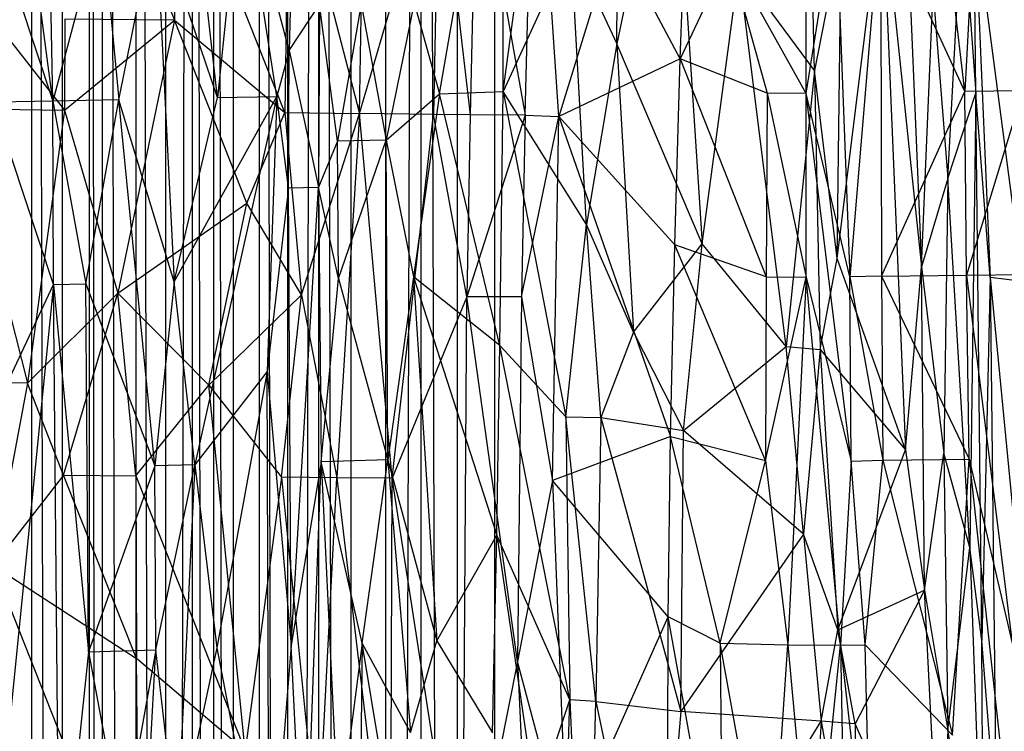
# Model space of a CAD drawing. Extents: x -1226 to 1182, y -774 to 746.
# Drawn here: x -1125 to -1018, y 150 to 227 of the extents above; entities that cross this region are included whole.
import ezdxf

# ---------------------------------------------------------------- set-up
doc = ezdxf.new("R2010")
doc.units = 0
doc.header["$LTSCALE"] = 25.4
doc.layers.get('0').update_dxf_attribs({"color": 13, "linetype": 'CONTINUOUS'})

# ---------------------------------------------------------------- blocks, each defined once
blk = doc.blocks.new('GROUP_1')
at = {"color": 0}
for p, q in [((202.99, 180.3, 126.41), (224.22, 170.76, 92.91)), ((202.99, 180.3, 126.41), (224.22, 170.76, 92.91)), ((244.29, 181.33, 377.31), (212.97, 173.61, 379.92)), ((244.29, 181.33, 377.31), (212.97, 173.61, 379.92)), ((212.97, 173.61, 379.92), (213.07, 181.3, 377.51)), ((212.97, 173.61, 379.92), (213.07, 181.3, 377.51)), ((244.29, 181.33, 377.31), (244.15, 169.59, 380.63)), ((244.29, 181.33, 377.31), (244.15, 169.59, 380.63)), ((192.15, 177.34, 378.67), (150.27, 161.49, 382.04)), ((192.15, 177.34, 378.67), (150.27, 161.49, 382.04)), ((192.15, 177.34, 378.67), (181.52, 161.72, 382.25)), ((192.15, 177.34, 378.67), (181.52, 161.72, 382.25)), ((212.97, 173.61, 379.92), (192.15, 177.34, 378.67)), ((202.48, 169.69, 380.91), (192.15, 177.34, 378.67)), ((212.97, 173.61, 379.92), (192.15, 177.34, 378.67)), ((202.48, 169.69, 380.91), (192.15, 177.34, 378.67)), ((224.22, 170.76, 92.91), (245.04, 177.37, 114.82)), ((224.22, 170.76, 92.91), (245.04, 177.37, 114.82)), ((254.64, 177.45, 378.63), (244.15, 169.59, 380.63)), ((254.64, 177.45, 378.63), (244.15, 169.59, 380.63)), ((245.18, 170.84, 92.62), (245.04, 177.37, 114.82)), ((245.18, 170.84, 92.62), (245.04, 177.37, 114.82)), ((266, 177.43, 114.62), (245.18, 170.84, 92.62)), ((266, 177.43, 114.62), (245.18, 170.84, 92.62)), ((245.18, 170.84, 92.62), (297.42, 177.42, 114.44)), ((245.18, 170.84, 92.62), (297.42, 177.42, 114.44)), ((224.22, 170.76, 92.91), (161.02, 176.84, 116.06)), ((224.22, 170.76, 92.91), (161.02, 176.84, 116.06)), ((202.48, 169.69, 380.91), (212.97, 173.61, 379.92)), ((202.48, 169.69, 380.91), (212.97, 173.61, 379.92)), ((223.26, 163.77, 382.07), (212.97, 173.61, 379.92)), ((244.15, 169.59, 380.63), (212.97, 173.61, 379.92)), ((223.26, 163.77, 382.07), (212.97, 173.61, 379.92)), ((244.15, 169.59, 380.63), (212.97, 173.61, 379.92)), ((245.18, 170.84, 92.62), (328.91, 172.33, 97.71)), ((245.18, 170.84, 92.62), (328.91, 172.33, 97.71)), ((150.71, 170.13, 94.51), (224.22, 170.76, 92.91)), ((150.71, 170.13, 94.51), (224.22, 170.76, 92.91)), ((224.22, 170.76, 92.91), (182.29, 166.96, 82.81)), ((224.22, 170.76, 92.91), (182.29, 166.96, 82.81)), ((224.22, 170.76, 92.91), (245.18, 170.84, 92.62)), ((224.22, 170.76, 92.91), (245.18, 170.84, 92.62)), ((224.22, 170.76, 92.91), (224.3, 167.25, 81.88)), ((224.22, 170.76, 92.91), (224.3, 167.25, 81.88)), ((245.18, 170.84, 92.62), (224.3, 167.25, 81.88)), ((245.18, 170.84, 92.62), (224.3, 167.25, 81.88)), ((245.34, 163.67, 70.55), (245.18, 170.84, 92.62)), ((266.23, 165.5, 75.81), (245.18, 170.84, 92.62)), ((266.23, 165.5, 75.81), (245.18, 170.84, 92.62)), ((245.34, 163.67, 70.55), (245.18, 170.84, 92.62)), ((182.29, 166.96, 82.81), (150.71, 170.13, 94.51)), ((182.29, 166.96, 82.81), (150.71, 170.13, 94.51)), ((181.52, 161.72, 382.25), (202.48, 169.69, 380.91)), ((181.52, 161.72, 382.25), (202.48, 169.69, 380.91)), ((202.48, 169.69, 380.91), (202.39, 161.81, 382.46)), ((202.48, 169.69, 380.91), (202.39, 161.81, 382.46)), ((202.48, 169.69, 380.91), (223.26, 163.77, 382.07)), ((202.48, 169.69, 380.91), (223.26, 163.77, 382.07)), ((244.15, 169.59, 380.63), (223.26, 163.77, 382.07)), ((244.15, 169.59, 380.63), (223.26, 163.77, 382.07)), ((254.55, 169.56, 380.7), (244.15, 169.59, 380.63)), ((244.15, 169.59, 380.63), (254.4, 157.59, 383.07)), ((254.55, 169.56, 380.7), (244.15, 169.59, 380.63)), ((244.15, 169.59, 380.63), (254.4, 157.59, 383.07)), ((254.4, 157.59, 383.07), (254.55, 169.56, 380.7)), ((254.4, 157.59, 383.07), (254.55, 169.56, 380.7)), ((182.29, 166.96, 82.81), (161.47, 163.27, 72.54)), ((182.29, 166.96, 82.81), (161.47, 163.27, 72.54)), ((182.29, 166.96, 82.81), (224.3, 167.25, 81.88)), ((182.29, 166.96, 82.81), (224.3, 167.25, 81.88)), ((182.29, 166.96, 82.81), (182.53, 159.62, 61.04)), ((182.29, 166.96, 82.81), (182.53, 159.62, 61.04)), ((203.52, 159.73, 60.42), (182.29, 166.96, 82.81)), ((203.52, 159.73, 60.42), (182.29, 166.96, 82.81)), ((224.3, 167.25, 81.88), (203.52, 159.73, 60.42)), ((224.3, 167.25, 81.88), (203.52, 159.73, 60.42)), ((224.3, 167.25, 81.88), (245.34, 163.67, 70.55)), ((224.3, 167.25, 81.88), (245.34, 163.67, 70.55)), ((266.23, 165.5, 75.81), (245.34, 163.67, 70.55)), ((266.23, 165.5, 75.81), (245.34, 163.67, 70.55)), ((275.3, 165.53, 382.05), (254.4, 157.59, 383.07)), ((275.3, 165.53, 382.05), (254.4, 157.59, 383.07)), ((182.53, 159.62, 61.04), (161.47, 163.27, 72.54)), ((182.53, 159.62, 61.04), (161.47, 163.27, 72.54)), ((202.39, 161.81, 382.46), (223.26, 163.77, 382.07)), ((202.39, 161.81, 382.46), (223.26, 163.77, 382.07)), ((203.52, 159.73, 60.42), (245.34, 163.67, 70.55)), ((203.52, 159.73, 60.42), (245.34, 163.67, 70.55)), ((223.26, 163.77, 382.07), (212.73, 153.86, 383.72)), ((223.26, 163.77, 382.07), (212.73, 153.86, 383.72)), ((223.26, 163.77, 382.07), (233.51, 149.71, 384.06)), ((254.4, 157.59, 383.07), (223.26, 163.77, 382.07)), ((254.4, 157.59, 383.07), (223.26, 163.77, 382.07)), ((223.26, 163.77, 382.07), (233.51, 149.71, 384.06)), ((224.55, 157.61, 54.45), (245.34, 163.67, 70.55)), ((224.55, 157.61, 54.45), (245.34, 163.67, 70.55)), ((245.34, 163.67, 70.55), (266.34, 159.63, 59.37)), ((245.34, 163.67, 70.55), (266.34, 159.63, 59.37)), ((150.27, 161.49, 382.04), (181.52, 161.72, 382.25)), ((150.27, 161.49, 382.04), (181.52, 161.72, 382.25)), ((151.07, 161.25, 67.54), (182.53, 159.62, 61.04)), ((151.07, 161.25, 67.54), (182.53, 159.62, 61.04)), ((202.39, 161.81, 382.46), (170.99, 149.89, 383.93)), ((202.39, 161.81, 382.46), (170.99, 149.89, 383.93)), ((170.99, 149.89, 383.93), (181.52, 161.72, 382.25)), ((170.99, 149.89, 383.93), (181.52, 161.72, 382.25)), ((202.39, 161.81, 382.46), (181.52, 161.72, 382.25)), ((202.39, 161.81, 382.46), (181.52, 161.72, 382.25)), ((202.39, 161.81, 382.46), (212.73, 153.86, 383.72)), ((202.39, 161.81, 382.46), (212.73, 153.86, 383.72)), ((161.7, 157.31, 56.38), (182.53, 159.62, 61.04)), ((161.7, 157.31, 56.38), (182.53, 159.62, 61.04)), ((182.53, 159.62, 61.04), (203.52, 159.73, 60.42)), ((182.53, 159.62, 61.04), (203.52, 159.73, 60.42)), ((182.53, 159.62, 61.04), (203.65, 155.38, 49.48)), ((182.53, 159.62, 61.04), (203.65, 155.38, 49.48)), ((203.65, 155.38, 49.48), (203.52, 159.73, 60.42)), ((224.55, 157.61, 54.45), (203.52, 159.73, 60.42)), ((224.55, 157.61, 54.45), (203.52, 159.73, 60.42)), ((203.65, 155.38, 49.48), (203.52, 159.73, 60.42)), ((266.34, 159.63, 59.37), (224.55, 157.61, 54.45)), ((266.34, 159.63, 59.37), (224.55, 157.61, 54.45)), ((245.57, 152.92, 43.17), (266.34, 159.63, 59.37)), ((245.57, 152.92, 43.17), (266.34, 159.63, 59.37)), ((182.76, 152.97, 44.81), (161.7, 157.31, 56.38)), ((203.65, 155.38, 49.48), (161.7, 157.31, 56.38)), ((182.76, 152.97, 44.81), (161.7, 157.31, 56.38)), ((203.65, 155.38, 49.48), (161.7, 157.31, 56.38)), ((203.65, 155.38, 49.48), (224.55, 157.61, 54.45)), ((203.65, 155.38, 49.48), (224.55, 157.61, 54.45)), ((224.55, 157.61, 54.45), (245.57, 152.92, 43.17)), ((224.55, 157.61, 54.45), (245.7, 146.43, 27.46)), ((224.55, 157.61, 54.45), (245.57, 152.92, 43.17)), ((224.55, 157.61, 54.45), (245.7, 146.43, 27.46)), ((233.51, 149.71, 384.06), (254.4, 157.59, 383.07)), ((233.51, 149.71, 384.06), (254.4, 157.59, 383.07)), ((254.4, 157.59, 383.07), (243.86, 145.55, 384.31)), ((254.4, 157.59, 383.07), (243.86, 145.55, 384.31)), ((243.86, 145.55, 384.31), (275.2, 157.44, 383.41)), ((243.86, 145.55, 384.31), (275.2, 157.44, 383.41)), ((245.57, 152.92, 43.17), (287.3, 157.31, 53.79)), ((245.57, 152.92, 43.17), (287.3, 157.31, 53.79)), ((275.2, 157.44, 383.41), (254.4, 157.59, 383.07)), ((275.2, 157.44, 383.41), (254.4, 157.59, 383.07)), ((203.65, 155.38, 49.48), (182.76, 152.97, 44.81)), ((203.65, 155.38, 49.48), (182.76, 152.97, 44.81)), ((245.7, 146.43, 27.46), (203.65, 155.38, 49.48)), ((245.7, 146.43, 27.46), (203.65, 155.38, 49.48)), ((214.32, 147.49, 30.9), (203.65, 155.38, 49.48)), ((214.32, 147.49, 30.9), (203.65, 155.38, 49.48)), ((170.99, 149.89, 383.93), (212.73, 153.86, 383.72)), ((170.99, 149.89, 383.93), (212.73, 153.86, 383.72)), ((212.73, 153.86, 383.72), (202.22, 145.91, 384.4)), ((212.73, 153.86, 383.72), (202.22, 145.91, 384.4)), ((212.73, 153.86, 383.72), (233.51, 149.71, 384.06)), ((223.04, 143.76, 384.44), (212.73, 153.86, 383.72)), ((223.04, 143.76, 384.44), (212.73, 153.86, 383.72)), ((212.73, 153.86, 383.72), (233.51, 149.71, 384.06)), ((182.76, 152.97, 44.81), (151.7, 147.3, 33.52)), ((182.76, 152.97, 44.81), (151.7, 147.3, 33.52)), ((214.32, 147.49, 30.9), (182.76, 152.97, 44.81)), ((214.32, 147.49, 30.9), (182.76, 152.97, 44.81)), ((245.57, 152.92, 43.17), (245.7, 146.43, 27.46)), ((271.74, 150.32, 37.68), (245.57, 152.92, 43.17)), ((271.74, 150.32, 37.68), (245.57, 152.92, 43.17)), ((245.57, 152.92, 43.17), (245.7, 146.43, 27.46)), ((245.7, 146.43, 27.46), (271.74, 150.32, 37.68)), ((245.7, 146.43, 27.46), (271.74, 150.32, 37.68)), ((250.94, 145.11, 24.85), (271.74, 150.32, 37.68)), ((250.94, 145.11, 24.85), (271.74, 150.32, 37.68)), ((202.22, 145.91, 384.4), (170.99, 149.89, 383.93)), ((202.22, 145.91, 384.4), (170.99, 149.89, 383.93)), ((223.04, 143.76, 384.44), (233.51, 149.71, 384.06)), ((223.04, 143.76, 384.44), (233.51, 149.71, 384.06)), ((233.51, 149.71, 384.06), (243.86, 145.55, 384.31)), ((233.51, 149.71, 384.06), (243.86, 145.55, 384.31)), ((151.7, 147.3, 33.52), (214.32, 147.49, 30.9)), ((151.7, 147.3, 33.52), (214.32, 147.49, 30.9)), ((183.02, 144.86, 27.26), (151.7, 147.3, 33.52)), ((183.02, 144.86, 27.26), (151.7, 147.3, 33.52)), ((214.32, 147.49, 30.9), (183.02, 144.86, 27.26)), ((214.32, 147.49, 30.9), (183.02, 144.86, 27.26)), ((245.7, 146.43, 27.46), (214.32, 147.49, 30.9)), ((235.27, 145.16, 25.15), (214.32, 147.49, 30.9)), ((235.27, 145.16, 25.15), (214.32, 147.49, 30.9)), ((245.7, 146.43, 27.46), (214.32, 147.49, 30.9)), ((235.27, 145.16, 25.15), (245.7, 146.43, 27.46)), ((235.27, 145.16, 25.15), (245.7, 146.43, 27.46)), ((250.94, 145.11, 24.85), (245.7, 146.43, 27.46)), ((250.94, 145.11, 24.85), (245.7, 146.43, 27.46)), ((202.22, 145.91, 384.4), (160.54, 141.97, 384.69)), ((202.22, 145.91, 384.4), (160.54, 141.97, 384.69)), ((183.02, 144.86, 27.26), (235.27, 145.16, 25.15)), ((183.02, 144.86, 27.26), (235.27, 145.16, 25.15)), ((202.16, 139.9, 384.63), (202.22, 145.91, 384.4)), ((202.16, 139.9, 384.63), (202.22, 145.91, 384.4)), ((202.22, 145.91, 384.4), (223.04, 143.76, 384.44)), ((202.22, 145.91, 384.4), (223.04, 143.76, 384.44)), ((243.86, 145.55, 384.31), (223.04, 143.76, 384.44)), ((243.86, 145.55, 384.31), (223.04, 143.76, 384.44)), ((235.27, 145.16, 25.15), (235.34, 141.9, 20)), ((235.27, 145.16, 25.15), (250.94, 145.11, 24.85)), ((235.27, 145.16, 25.15), (235.34, 141.9, 20)), ((235.27, 145.16, 25.15), (250.94, 145.11, 24.85)), ((250.94, 145.11, 24.85), (235.34, 141.9, 20)), ((250.94, 145.11, 24.85), (235.34, 141.9, 20)), ((243.86, 145.55, 384.31), (243.77, 137.43, 384.22)), ((243.86, 145.55, 384.31), (243.77, 137.43, 384.22)), ((275.06, 145.17, 384.51), (243.77, 137.43, 384.22)), ((275.06, 145.17, 384.51), (243.77, 137.43, 384.22)), ((275.06, 145.17, 384.51), (243.86, 145.55, 384.31)), ((275.06, 145.17, 384.51), (243.86, 145.55, 384.31)), ((287.49, 144.23, 25.22), (250.94, 145.11, 24.85)), ((250.94, 145.11, 24.85), (256.22, 141.8, 19.67)), ((287.49, 144.23, 25.22), (250.94, 145.11, 24.85)), ((250.94, 145.11, 24.85), (256.22, 141.8, 19.67)), ((151.89, 143.43, 26.2), (183.02, 144.86, 27.26)), ((151.89, 143.43, 26.2), (183.02, 144.86, 27.26)), ((203.99, 141.6, 21.32), (183.02, 144.86, 27.26)), ((203.99, 141.6, 21.32), (183.02, 144.86, 27.26)), ((183.02, 144.86, 27.26), (235.34, 141.9, 20)), ((183.02, 144.86, 27.26), (235.34, 141.9, 20)), ((151.89, 143.43, 26.2), (203.99, 141.6, 21.32)), ((151.89, 143.43, 26.2), (203.99, 141.6, 21.32)), ((223.04, 143.76, 384.44), (202.16, 139.9, 384.63)), ((223.04, 143.76, 384.44), (202.16, 139.9, 384.63)), ((223.04, 143.76, 384.44), (243.77, 137.43, 384.22)), ((223.04, 143.76, 384.44), (243.77, 137.43, 384.22)), ((160.54, 141.97, 384.69), (202.16, 139.9, 384.63)), ((160.54, 141.97, 384.69), (202.16, 139.9, 384.63)), ((235.34, 141.9, 20), (203.99, 141.6, 21.32)), ((235.34, 141.9, 20), (203.99, 141.6, 21.32)), ((224.94, 139.7, 17.76), (235.34, 141.9, 20)), ((224.94, 139.7, 17.76), (235.34, 141.9, 20)), ((240.6, 139.83, 17.21), (235.34, 141.9, 20)), ((256.22, 141.8, 19.67), (235.34, 141.9, 20)), ((240.6, 139.83, 17.21), (235.34, 141.9, 20)), ((256.22, 141.8, 19.67), (235.34, 141.9, 20)), ((240.6, 139.83, 17.21), (256.22, 141.8, 19.67)), ((240.6, 139.83, 17.21), (256.22, 141.8, 19.67)), ((203.99, 141.6, 21.32), (162.43, 139.71, 20.5)), ((203.99, 141.6, 21.32), (162.43, 139.71, 20.5)), ((183.27, 137.14, 16.85), (203.99, 141.6, 21.32)), ((183.27, 137.14, 16.85), (203.99, 141.6, 21.32)), ((203.99, 141.6, 21.32), (224.94, 139.7, 17.76)), ((204.2, 134.35, 13.19), (203.99, 141.6, 21.32)), ((203.99, 141.6, 21.32), (224.94, 139.7, 17.76)), ((204.2, 134.35, 13.19), (203.99, 141.6, 21.32)), ((202.16, 139.9, 384.63), (150.1, 134.01, 384.81)), ((202.16, 139.9, 384.63), (150.1, 134.01, 384.81)), ((183.27, 137.14, 16.85), (162.43, 139.71, 20.5)), ((183.27, 137.14, 16.85), (162.43, 139.71, 20.5)), ((202.11, 133.88, 384.42), (202.16, 139.9, 384.63)), ((202.11, 133.88, 384.42), (202.16, 139.9, 384.63)), ((243.77, 137.43, 384.22), (202.16, 139.9, 384.63)), ((243.77, 137.43, 384.22), (202.16, 139.9, 384.63)), ((224.94, 139.7, 17.76), (204.2, 134.35, 13.19)), ((224.94, 139.7, 17.76), (204.2, 134.35, 13.19)), ((224.94, 139.7, 17.76), (240.6, 139.83, 17.21)), ((224.94, 139.7, 17.76), (240.6, 139.83, 17.21)), ((224.94, 139.7, 17.76), (240.7, 134.53, 11.81)), ((224.94, 139.7, 17.76), (240.7, 134.53, 11.81)), ((240.7, 134.53, 11.81), (240.6, 139.83, 17.21)), ((240.7, 134.53, 11.81), (240.6, 139.83, 17.21)), ((256.29, 137.23, 14.34), (240.6, 139.83, 17.21)), ((256.29, 137.23, 14.34), (240.6, 139.83, 17.21)), ((183.27, 137.14, 16.85), (152.15, 137.47, 18.23)), ((183.27, 137.14, 16.85), (152.15, 137.47, 18.23)), ((202.11, 133.88, 384.42), (243.77, 137.43, 384.22)), ((202.11, 133.88, 384.42), (243.77, 137.43, 384.22)), ((243.66, 129.37, 383.42), (243.77, 137.43, 384.22)), ((243.66, 129.37, 383.42), (243.77, 137.43, 384.22)), ((243.77, 137.43, 384.22), (274.84, 128.77, 383.5)), ((243.77, 137.43, 384.22), (274.96, 136.94, 384.38)), ((243.77, 137.43, 384.22), (274.96, 136.94, 384.38)), ((243.77, 137.43, 384.22), (274.84, 128.77, 383.5)), ((152.38, 132.23, 12.6), (183.27, 137.14, 16.85)), ((152.38, 132.23, 12.6), (183.27, 137.14, 16.85)), ((173.08, 131.85, 11.75), (183.27, 137.14, 16.85)), ((173.08, 131.85, 11.75), (183.27, 137.14, 16.85)), ((183.27, 137.14, 16.85), (204.2, 134.35, 13.19)), ((183.27, 137.14, 16.85), (204.2, 134.35, 13.19)), ((256.29, 137.23, 14.34), (240.7, 134.53, 11.81)), ((256.29, 137.23, 14.34), (240.7, 134.53, 11.81)), ((204.2, 134.35, 13.19), (173.08, 131.85, 11.75)), ((204.2, 134.35, 13.19), (173.08, 131.85, 11.75)), ((204.2, 134.35, 13.19), (183.55, 129, 8.8)), ((204.2, 134.35, 13.19), (183.55, 129, 8.8)), ((204.2, 134.35, 13.19), (240.7, 134.53, 11.81)), ((204.2, 134.35, 13.19), (240.7, 134.53, 11.81)), ((225.13, 131.54, 9.68), (204.2, 134.35, 13.19)), ((225.13, 131.54, 9.68), (204.2, 134.35, 13.19)), ((240.7, 134.53, 11.81), (225.13, 131.54, 9.68)), ((240.7, 134.53, 11.81), (225.13, 131.54, 9.68)), ((240.7, 134.53, 11.81), (246.02, 128.7, 6.75)), ((256.38, 131.48, 9.05), (240.7, 134.53, 11.81)), ((256.38, 131.48, 9.05), (240.7, 134.53, 11.81)), ((240.7, 134.53, 11.81), (246.02, 128.7, 6.75)), ((150.08, 126.17, 384.16), (202.11, 133.88, 384.42)), ((150.08, 126.17, 384.16), (202.11, 133.88, 384.42)), ((150.1, 134.01, 384.81), (202.11, 133.88, 384.42)), ((150.1, 134.01, 384.81), (202.11, 133.88, 384.42)), ((202.11, 133.88, 384.42), (243.66, 129.37, 383.42)), ((222.82, 125.73, 383), (202.11, 133.88, 384.42)), ((202.11, 133.88, 384.42), (243.66, 129.37, 383.42)), ((222.82, 125.73, 383), (202.11, 133.88, 384.42)), ((173.08, 131.85, 11.75), (183.55, 129, 8.8)), ((173.08, 131.85, 11.75), (183.55, 129, 8.8)), ((225.13, 131.54, 9.68), (183.55, 129, 8.8)), ((225.13, 131.54, 9.68), (183.55, 129, 8.8)), ((225.13, 131.54, 9.68), (195.61, 122.44, 2.79)), ((225.13, 131.54, 9.68), (195.61, 122.44, 2.79)), ((217.26, 122.14, 2.11), (225.13, 131.54, 9.68)), ((217.26, 122.14, 2.11), (225.13, 131.54, 9.68)), ((246.02, 128.7, 6.75), (225.13, 131.54, 9.68)), ((246.02, 128.7, 6.75), (225.13, 131.54, 9.68)), ((256.38, 131.48, 9.05), (246.02, 128.7, 6.75)), ((256.38, 131.48, 9.05), (246.02, 128.7, 6.75)), ((183.55, 129, 8.8), (173.06, 122.93, 3.6)), ((183.55, 129, 8.8), (173.06, 122.93, 3.6)), ((183.55, 129, 8.8), (195.61, 122.44, 2.79)), ((183.55, 129, 8.8), (195.61, 122.44, 2.79)), ((222.82, 125.73, 383), (243.66, 129.37, 383.42)), ((222.82, 125.73, 383), (243.66, 129.37, 383.42)), ((243.6, 125.38, 382.72), (243.66, 129.37, 383.42)), ((243.6, 125.38, 382.72), (243.66, 129.37, 383.42)), ((274.84, 128.77, 383.5), (243.66, 129.37, 383.42)), ((274.84, 128.77, 383.5), (243.66, 129.37, 383.42)), ((217.26, 122.14, 2.11), (246.02, 128.7, 6.75)), ((217.26, 122.14, 2.11), (246.02, 128.7, 6.75)), ((274.84, 128.77, 383.5), (243.6, 125.38, 382.72)), ((274.84, 128.77, 383.5), (243.6, 125.38, 382.72)), ((246.02, 128.7, 6.75), (287.88, 121.75, 1.42)), ((246.02, 128.7, 6.75), (246.26, 121.78, 1.53)), ((246.02, 128.7, 6.75), (287.88, 121.75, 1.42)), ((246.02, 128.7, 6.75), (246.26, 121.78, 1.53)), ((181.2, 120.19, 382.5), (150.08, 126.17, 384.16)), ((150.08, 126.17, 384.16), (222.82, 125.73, 383)), ((181.2, 120.19, 382.5), (150.08, 126.17, 384.16)), ((150.08, 126.17, 384.16), (222.82, 125.73, 383)), ((181.2, 120.19, 382.5), (222.82, 125.73, 383)), ((181.2, 120.19, 382.5), (222.82, 125.73, 383)), ((243.6, 125.38, 382.72), (222.82, 125.73, 383)), ((243.6, 125.38, 382.72), (222.82, 125.73, 383)), ((243.59, 119.36, 381.22), (222.82, 125.73, 383)), ((222.82, 119.76, 381.55), (222.82, 125.73, 383)), ((222.82, 119.76, 381.55), (222.82, 125.73, 383)), ((243.59, 119.36, 381.22), (222.82, 125.73, 383)), ((243.59, 119.36, 381.22), (243.6, 125.38, 382.72)), ((243.59, 119.36, 381.22), (243.6, 125.38, 382.72)), ((274.78, 124.71, 382.74), (243.59, 119.36, 381.22)), ((274.78, 124.71, 382.74), (243.59, 119.36, 381.22)), ((274.78, 124.71, 382.74), (243.6, 125.38, 382.72)), ((274.78, 124.71, 382.74), (243.6, 125.38, 382.72)), ((195.61, 122.44, 2.79), (165.3, 118.21, 2.19)), ((195.61, 122.44, 2.79), (165.3, 118.21, 2.19)), ((173.06, 122.93, 3.6), (195.61, 122.44, 2.79)), ((173.06, 122.93, 3.6), (195.61, 122.44, 2.79)), ((176.83, 114.49, 1.26), (195.61, 122.44, 2.79)), ((176.83, 114.49, 1.26), (195.61, 122.44, 2.79)), ((195.61, 122.44, 2.79), (217.26, 122.14, 2.11)), ((195.61, 122.44, 2.79), (217.26, 122.14, 2.11)), ((176.83, 114.49, 1.26), (217.26, 122.14, 2.11)), ((176.83, 114.49, 1.26), (217.26, 122.14, 2.11)), ((209.13, 114.95, 0.87), (217.26, 122.14, 2.11)), ((209.13, 114.95, 0.87), (217.26, 122.14, 2.11)), ((246.26, 121.78, 1.53), (209.13, 114.95, 0.87)), ((246.26, 121.78, 1.53), (209.13, 114.95, 0.87)), ((217.26, 122.14, 2.11), (246.26, 121.78, 1.53)), ((217.26, 122.14, 2.11), (246.26, 121.78, 1.53)), ((231.08, 112.67, 0.59), (246.26, 121.78, 1.53)), ((231.08, 112.67, 0.59), (246.26, 121.78, 1.53)), ((246.26, 121.78, 1.53), (294.19, 115.52, 0.37)), ((246.26, 121.78, 1.53), (287.88, 121.75, 1.42)), ((246.26, 121.78, 1.53), (287.88, 121.75, 1.42)), ((246.26, 121.78, 1.53), (294.19, 115.52, 0.37)), ((263.02, 114.41, 0.7), (246.26, 121.78, 1.53)), ((263.02, 114.41, 0.7), (246.26, 121.78, 1.53)), ((181.2, 120.19, 382.5), (139.68, 118.32, 382.86)), ((181.2, 120.19, 382.5), (139.68, 118.32, 382.86)), ((160.25, 114.86, 381.48), (181.2, 120.19, 382.5)), ((160.25, 114.86, 381.48), (181.2, 120.19, 382.5)), ((222.82, 119.76, 381.55), (181.2, 120.19, 382.5)), ((222.82, 119.76, 381.55), (181.2, 120.19, 382.5)), ((201.85, 116.39, 380.86), (181.2, 120.19, 382.5)), ((201.85, 116.39, 380.86), (181.2, 120.19, 382.5)), ((222.82, 119.76, 381.55), (201.85, 116.39, 380.86)), ((222.82, 119.76, 381.55), (201.85, 116.39, 380.86)), ((243.59, 119.36, 381.22), (222.82, 119.76, 381.55)), ((222.82, 119.76, 381.55), (243.42, 115.69, 379.92)), ((222.82, 119.76, 381.55), (243.42, 115.69, 379.92)), ((243.59, 119.36, 381.22), (222.82, 119.76, 381.55)), ((243.59, 119.36, 381.22), (243.42, 115.69, 379.92)), ((243.59, 119.36, 381.22), (243.42, 115.69, 379.92)), ((243.59, 119.36, 381.22), (285.17, 118.41, 380.99)), ((243.59, 119.36, 381.22), (285.17, 118.41, 380.99)), ((165.3, 118.21, 2.19), (176.83, 114.49, 1.26)), ((165.3, 118.21, 2.19), (176.83, 114.49, 1.26)), ((243.42, 115.69, 379.92), (285.17, 118.41, 380.99)), ((243.42, 115.69, 379.92), (285.17, 118.41, 380.99)), ((201.85, 116.39, 380.86), (160.25, 114.86, 381.48)), ((201.85, 116.39, 380.86), (160.25, 114.86, 381.48)), ((186.29, 103.77, 375.58), (201.85, 116.39, 380.86)), ((186.29, 103.77, 375.58), (201.85, 116.39, 380.86)), ((201.85, 116.39, 380.86), (243.42, 115.69, 379.92)), ((201.85, 116.39, 380.86), (243.42, 115.69, 379.92)), ((206.88, 103.53, 374.9), (201.85, 116.39, 380.86)), ((206.88, 103.53, 374.9), (201.85, 116.39, 380.86)), ((133.48, 115.78, 1.75), (176.83, 114.49, 1.26)), ((133.48, 115.78, 1.75), (176.83, 114.49, 1.26)), ((160.25, 114.86, 381.48), (186.29, 103.77, 375.58)), ((160.25, 114.86, 381.48), (186.29, 103.77, 375.58)), ((176.61, 111.65, 1.02), (209.13, 114.95, 0.87)), ((176.61, 111.65, 1.02), (209.13, 114.95, 0.87)), ((209.13, 114.95, 0.87), (176.83, 114.49, 1.26)), ((209.13, 114.95, 0.87), (176.83, 114.49, 1.26)), ((243.42, 115.69, 379.92), (206.88, 103.53, 374.9)), ((243.42, 115.69, 379.92), (206.88, 103.53, 374.9)), ((209.13, 114.95, 0.87), (209.06, 111.13, 0.62)), ((209.13, 114.95, 0.87), (209.06, 111.13, 0.62)), ((209.13, 114.95, 0.87), (231.08, 112.67, 0.59)), ((209.13, 114.95, 0.87), (231.08, 112.67, 0.59)), ((243.42, 115.69, 379.92), (228.75, 103.07, 374.37)), ((243.42, 115.69, 379.92), (228.75, 103.07, 374.37)), ((264.11, 109.64, 377.05), (243.42, 115.69, 379.92)), ((250.02, 102.46, 374.05), (243.42, 115.69, 379.92)), ((264.11, 109.64, 377.05), (243.42, 115.69, 379.92)), ((250.02, 102.46, 374.05), (243.42, 115.69, 379.92)), ((176.83, 114.49, 1.26), (133.34, 112.85, 1.31)), ((176.83, 114.49, 1.26), (133.34, 112.85, 1.31)), ((176.61, 111.65, 1.02), (176.83, 114.49, 1.26)), ((176.61, 111.65, 1.02), (176.83, 114.49, 1.26)), ((231.08, 112.67, 0.59), (263.02, 114.41, 0.7)), ((231.08, 112.67, 0.59), (263.02, 114.41, 0.7)), ((263.02, 114.41, 0.7), (251.73, 109.37, 0.71)), ((263.02, 114.41, 0.7), (251.73, 109.37, 0.71)), ((133.34, 112.85, 1.31), (176.61, 111.65, 1.02)), ((133.34, 112.85, 1.31), (176.61, 111.65, 1.02)), ((176.61, 111.65, 1.02), (143.57, 105.03, 1.35)), ((176.61, 111.65, 1.02), (143.57, 105.03, 1.35)), ((176.61, 111.65, 1.02), (175.49, 102.41, 1.36)), ((176.61, 111.65, 1.02), (175.49, 102.41, 1.36)), ((209.06, 111.13, 0.62), (176.61, 111.65, 1.02)), ((209.06, 111.13, 0.62), (176.61, 111.65, 1.02)), ((209.06, 111.13, 0.62), (231.08, 112.67, 0.59)), ((209.06, 111.13, 0.62), (231.08, 112.67, 0.59)), ((218.81, 107.57, 0.67), (231.08, 112.67, 0.59)), ((218.81, 107.57, 0.67), (231.08, 112.67, 0.59)), ((251.73, 109.37, 0.71), (231.08, 112.67, 0.59)), ((251.73, 109.37, 0.71), (231.08, 112.67, 0.59)), ((209.06, 111.13, 0.62), (175.49, 102.41, 1.36)), ((209.06, 111.13, 0.62), (175.49, 102.41, 1.36)), ((209.06, 111.13, 0.62), (207.58, 102.13, 1.05)), ((209.06, 111.13, 0.62), (207.58, 102.13, 1.05)), ((218.81, 107.57, 0.67), (209.06, 111.13, 0.62)), ((218.81, 107.57, 0.67), (209.06, 111.13, 0.62)), ((250.02, 102.46, 374.05), (264.11, 109.64, 377.05)), ((250.02, 102.46, 374.05), (264.11, 109.64, 377.05)), ((251.73, 109.37, 0.71), (218.81, 107.57, 0.67)), ((251.73, 109.37, 0.71), (218.81, 107.57, 0.67)), ((228.87, 100.09, 1.23), (251.73, 109.37, 0.71)), ((228.87, 100.09, 1.23), (251.73, 109.37, 0.71)), ((251.73, 109.37, 0.71), (273.04, 109.25, 0.77)), ((282.23, 103.39, 1.44), (251.73, 109.37, 0.71)), ((251.73, 109.37, 0.71), (273.04, 109.25, 0.77)), ((282.23, 103.39, 1.44), (251.73, 109.37, 0.71)), ((218.81, 107.57, 0.67), (207.58, 102.13, 1.05)), ((218.81, 107.57, 0.67), (207.58, 102.13, 1.05)), ((218.81, 107.57, 0.67), (228.87, 100.09, 1.23)), ((218.81, 107.57, 0.67), (228.87, 100.09, 1.23)), ((143.57, 105.03, 1.35), (174.37, 87.12, 2.98)), ((175.49, 102.41, 1.36), (143.57, 105.03, 1.35)), ((143.57, 105.03, 1.35), (174.37, 87.12, 2.98)), ((175.49, 102.41, 1.36), (143.57, 105.03, 1.35)), ((141, 103.96, 377.38), (186.29, 103.77, 375.58)), ((141, 103.96, 377.38), (186.29, 103.77, 375.58)), ((152.05, 97.88, 371.17), (186.29, 103.77, 375.58)), ((152.05, 97.88, 371.17), (186.29, 103.77, 375.58)), ((183.3, 98.1, 369.92), (186.29, 103.77, 375.58)), ((183.3, 98.1, 369.92), (186.29, 103.77, 375.58)), ((183.3, 98.1, 369.92), (206.88, 103.53, 374.9)), ((183.3, 98.1, 369.92), (206.88, 103.53, 374.9)), ((186.29, 103.77, 375.58), (206.88, 103.53, 374.9)), ((186.29, 103.77, 375.58), (206.88, 103.53, 374.9)), ((206.88, 103.53, 374.9), (204.14, 93.18, 363.7)), ((206.88, 103.53, 374.9), (204.14, 93.18, 363.7)), ((204.14, 93.18, 363.7), (228.75, 103.07, 374.37)), ((204.14, 93.18, 363.7), (228.75, 103.07, 374.37)), ((206.88, 103.53, 374.9), (228.75, 103.07, 374.37)), ((206.88, 103.53, 374.9), (228.75, 103.07, 374.37)), ((225.12, 93.11, 362.94), (228.75, 103.07, 374.37)), ((225.12, 93.11, 362.94), (228.75, 103.07, 374.37)), ((228.75, 103.07, 374.37), (250.02, 102.46, 374.05)), ((228.75, 103.07, 374.37), (250.02, 102.46, 374.05)), ((282.23, 103.39, 1.44), (228.87, 100.09, 1.23)), ((282.23, 103.39, 1.44), (228.87, 100.09, 1.23)), ((174.37, 87.12, 2.98), (175.49, 102.41, 1.36)), ((174.37, 87.12, 2.98), (175.49, 102.41, 1.36)), ((175.49, 102.41, 1.36), (207.58, 102.13, 1.05)), ((195.72, 89.02, 2.82), (175.49, 102.41, 1.36)), ((175.49, 102.41, 1.36), (207.58, 102.13, 1.05)), ((195.72, 89.02, 2.82), (175.49, 102.41, 1.36)), ((195.72, 89.02, 2.82), (207.58, 102.13, 1.05)), ((195.72, 89.02, 2.82), (207.58, 102.13, 1.05)), ((207.58, 102.13, 1.05), (217.17, 90.93, 2.51)), ((207.58, 102.13, 1.05), (228.87, 100.09, 1.23)), ((207.58, 102.13, 1.05), (228.87, 100.09, 1.23)), ((207.58, 102.13, 1.05), (217.17, 90.93, 2.51)), ((250.02, 102.46, 374.05), (225.12, 93.11, 362.94)), ((250.02, 102.46, 374.05), (225.12, 93.11, 362.94)), ((246.08, 93, 362.3), (250.02, 102.46, 374.05)), ((246.08, 93, 362.3), (250.02, 102.46, 374.05)), ((250.02, 102.46, 374.05), (269.69, 101.81, 373.87)), ((261.82, 97.16, 367.66), (250.02, 102.46, 374.05)), ((250.02, 102.46, 374.05), (269.69, 101.81, 373.87)), ((261.82, 97.16, 367.66), (250.02, 102.46, 374.05)), ((217.17, 90.93, 2.51), (228.87, 100.09, 1.23)), ((217.17, 90.93, 2.51), (228.87, 100.09, 1.23)), ((228.87, 100.09, 1.23), (260.34, 96.07, 1.94)), ((228.87, 100.09, 1.23), (260.34, 96.07, 1.94)), ((151.87, 92.76, 365.81), (183.3, 98.1, 369.92)), ((151.87, 92.76, 365.81), (183.3, 98.1, 369.92)), ((183.3, 98.1, 369.92), (152.05, 97.88, 371.17)), ((183.3, 98.1, 369.92), (152.05, 97.88, 371.17)), ((183.3, 98.1, 369.92), (183.11, 90.73, 361.7)), ((183.3, 98.1, 369.92), (183.11, 90.73, 361.7)), ((183.3, 98.1, 369.92), (204.14, 93.18, 363.7)), ((183.3, 98.1, 369.92), (204.14, 93.18, 363.7)), ((246.06, 88.76, 356.53), (261.82, 97.16, 367.66)), ((246.06, 88.76, 356.53), (261.82, 97.16, 367.66)), ((261.82, 97.16, 367.66), (246.08, 93, 362.3)), ((261.82, 97.16, 367.66), (246.08, 93, 362.3)), ((217.17, 90.93, 2.51), (260.34, 96.07, 1.94)), ((217.17, 90.93, 2.51), (260.34, 96.07, 1.94)), ((248.69, 87.85, 2.75), (260.34, 96.07, 1.94)), ((248.69, 87.85, 2.75), (260.34, 96.07, 1.94)), ((151.87, 92.76, 365.81), (183.11, 90.73, 361.7)), ((151.87, 92.76, 365.81), (183.11, 90.73, 361.7)), ((204.14, 93.18, 363.7), (183.11, 90.73, 361.7)), ((204.14, 93.18, 363.7), (183.11, 90.73, 361.7)), ((204.14, 93.18, 363.7), (225.07, 88.73, 357.24)), ((225.12, 93.11, 362.94), (204.14, 93.18, 363.7)), ((225.12, 93.11, 362.94), (204.14, 93.18, 363.7)), ((204.14, 93.18, 363.7), (225.07, 88.73, 357.24)), ((225.12, 93.11, 362.94), (225.07, 88.73, 357.24)), ((225.12, 93.11, 362.94), (225.07, 88.73, 357.24)), ((246.08, 93, 362.3), (225.07, 88.73, 357.24)), ((246.08, 93, 362.3), (225.07, 88.73, 357.24)), ((246.08, 93, 362.3), (225.12, 93.11, 362.94)), ((246.08, 93, 362.3), (225.12, 93.11, 362.94)), ((246.06, 88.76, 356.53), (246.08, 93, 362.3)), ((246.06, 88.76, 356.53), (246.08, 93, 362.3)), ((183.11, 90.73, 361.7), (151.74, 87.99, 360.19)), ((183.11, 90.73, 361.7), (151.74, 87.99, 360.19)), ((183.11, 90.73, 361.7), (183.05, 85.01, 353.75)), ((183.11, 90.73, 361.7), (183.05, 85.01, 353.75)), ((225.07, 88.73, 357.24), (183.11, 90.73, 361.7)), ((225.07, 88.73, 357.24), (183.11, 90.73, 361.7)), ((195.72, 89.02, 2.82), (217.17, 90.93, 2.51)), ((195.72, 89.02, 2.82), (217.17, 90.93, 2.51)), ((217.17, 90.93, 2.51), (216.81, 87.2, 2.67)), ((217.17, 90.93, 2.51), (216.81, 87.2, 2.67)), ((248.69, 87.85, 2.75), (217.17, 90.93, 2.51)), ((248.69, 87.85, 2.75), (217.17, 90.93, 2.51)), ((174.37, 87.12, 2.98), (131.91, 89.41, 2.31)), ((174.37, 87.12, 2.98), (131.91, 89.41, 2.31)), ((195.72, 89.02, 2.82), (174.37, 87.12, 2.98)), ((195.72, 89.02, 2.82), (174.37, 87.12, 2.98)), ((183.05, 85.01, 353.75), (225.07, 88.73, 357.24)), ((183.05, 85.01, 353.75), (225.07, 88.73, 357.24)), ((184.8, 85.28, 2.89), (195.72, 89.02, 2.82)), ((184.8, 85.28, 2.89), (195.72, 89.02, 2.82)), ((216.81, 87.2, 2.67), (195.72, 89.02, 2.82)), ((216.81, 87.2, 2.67), (195.72, 89.02, 2.82)), ((204.08, 83.84, 350.44), (246.06, 88.76, 356.53)), ((204.08, 83.84, 350.44), (246.06, 88.76, 356.53)), ((225.07, 88.73, 357.24), (204.08, 83.84, 350.44)), ((225.07, 88.73, 357.24), (204.08, 83.84, 350.44)), ((225.07, 88.73, 357.24), (246.06, 88.76, 356.53)), ((225.07, 88.73, 357.24), (246.06, 88.76, 356.53)), ((225.1, 83.98, 349.66), (246.06, 88.76, 356.53)), ((225.1, 83.98, 349.66), (246.06, 88.76, 356.53)), ((246.06, 88.76, 356.53), (272.3, 88.74, 355.75)), ((246.06, 88.76, 356.53), (272.3, 88.74, 355.75)), ((246.06, 88.76, 356.53), (267.07, 85.51, 350.71)), ((246.06, 88.76, 356.53), (267.07, 85.51, 350.71)), ((248.69, 87.85, 2.75), (280.44, 88.51, 3.1)), ((248.69, 87.85, 2.75), (280.44, 88.51, 3.1)), ((151.74, 87.99, 360.19), (183.05, 85.01, 353.75)), ((151.74, 87.99, 360.19), (183.05, 85.01, 353.75)), ((174.37, 87.12, 2.98), (153, 83.52, 2.92)), ((174.37, 87.12, 2.98), (153, 83.52, 2.92)), ((174.09, 83.42, 2.78), (174.37, 87.12, 2.98)), ((174.09, 83.42, 2.78), (174.37, 87.12, 2.98)), ((174.37, 87.12, 2.98), (184.8, 85.28, 2.89)), ((174.37, 87.12, 2.98), (184.8, 85.28, 2.89)), ((216.81, 87.2, 2.67), (184.8, 85.28, 2.89)), ((216.81, 87.2, 2.67), (184.8, 85.28, 2.89)), ((216.81, 87.2, 2.67), (205.34, 77.93, 1.1)), ((216.81, 87.2, 2.67), (205.34, 77.93, 1.1)), ((248.69, 87.85, 2.75), (216.81, 87.2, 2.67)), ((248.69, 87.85, 2.75), (216.81, 87.2, 2.67)), ((216.81, 87.2, 2.67), (227.22, 85.37, 2.34)), ((216.81, 87.2, 2.67), (227.22, 85.37, 2.34)), ((227.22, 85.37, 2.34), (248.69, 87.85, 2.75)), ((227.22, 85.37, 2.34), (248.69, 87.85, 2.75)), ((264.19, 84.92, 2.24), (248.69, 87.85, 2.75)), ((264.19, 84.92, 2.24), (248.69, 87.85, 2.75)), ((183.05, 85.01, 353.75), (141.15, 84.19, 355.25)), ((183.05, 85.01, 353.75), (141.15, 84.19, 355.25)), ((183.05, 85.01, 353.75), (151.71, 81.63, 350.05)), ((183.05, 85.01, 353.75), (151.71, 81.63, 350.05)), ((174.09, 83.42, 2.78), (184.8, 85.28, 2.89)), ((174.09, 83.42, 2.78), (184.8, 85.28, 2.89)), ((204.08, 83.84, 350.44), (183.05, 85.01, 353.75)), ((183.05, 85.01, 353.75), (183.09, 82.3, 348.89)), ((183.05, 85.01, 353.75), (183.09, 82.3, 348.89)), ((204.08, 83.84, 350.44), (183.05, 85.01, 353.75)), ((184.8, 85.28, 2.89), (189.34, 75.86, 1.11)), ((184.8, 85.28, 2.89), (189.34, 75.86, 1.11)), ((184.8, 85.28, 2.89), (205.34, 77.93, 1.1)), ((184.8, 85.28, 2.89), (205.34, 77.93, 1.1)), ((205.34, 77.93, 1.1), (227.22, 85.37, 2.34)), ((205.34, 77.93, 1.1), (227.22, 85.37, 2.34)), ((267.07, 85.51, 350.71), (225.1, 83.98, 349.66)), ((267.07, 85.51, 350.71), (225.1, 83.98, 349.66)), ((227.22, 85.37, 2.34), (264.19, 84.92, 2.24)), ((227.22, 85.37, 2.34), (268.87, 80.44, 0.86)), ((227.22, 85.37, 2.34), (264.19, 84.92, 2.24)), ((227.22, 85.37, 2.34), (268.87, 80.44, 0.86)), ((183.09, 82.3, 348.89), (204.08, 83.84, 350.44)), ((183.09, 82.3, 348.89), (204.08, 83.84, 350.44)), ((204.08, 83.84, 350.44), (225.1, 83.98, 349.66)), ((204.08, 83.84, 350.44), (225.1, 83.98, 349.66)), ((204.08, 83.84, 350.44), (204.17, 80.37, 343.34)), ((204.08, 83.84, 350.44), (204.17, 80.37, 343.34)), ((225.1, 83.98, 349.66), (204.17, 80.37, 343.34)), ((225.1, 83.98, 349.66), (204.17, 80.37, 343.34)), ((225.18, 80.52, 342.65), (225.1, 83.98, 349.66)), ((225.18, 80.52, 342.65), (225.1, 83.98, 349.66)), ((267.15, 80.62, 341.46), (225.1, 83.98, 349.66)), ((267.15, 80.62, 341.46), (225.1, 83.98, 349.66)), ((152.35, 74.05, 1.07), (174.09, 83.42, 2.78)), ((152.35, 74.05, 1.07), (174.09, 83.42, 2.78)), ((174.09, 83.42, 2.78), (153, 83.52, 2.92)), ((174.09, 83.42, 2.78), (153, 83.52, 2.92)), ((189.34, 75.86, 1.11), (174.09, 83.42, 2.78)), ((189.34, 75.86, 1.11), (174.09, 83.42, 2.78)), ((151.71, 81.63, 350.05), (183.09, 82.3, 348.89)), ((151.71, 81.63, 350.05), (183.09, 82.3, 348.89)), ((172.76, 72.78, 329.29), (183.09, 82.3, 348.89)), ((172.76, 72.78, 329.29), (183.09, 82.3, 348.89)), ((183.09, 82.3, 348.89), (204.17, 80.37, 343.34)), ((183.09, 82.3, 348.89), (204.17, 80.37, 343.34)), ((225.18, 80.52, 342.65), (204.17, 80.37, 343.34)), ((225.18, 80.52, 342.65), (204.17, 80.37, 343.34)), ((225.18, 80.52, 342.65), (204.29, 70.99, 323.05)), ((225.18, 80.52, 342.65), (204.29, 70.99, 323.05)), ((267.15, 80.62, 341.46), (225.18, 80.52, 342.65)), ((267.15, 80.62, 341.46), (225.18, 80.52, 342.65)), ((225.18, 80.52, 342.65), (246.29, 71.45, 321.9)), ((225.18, 80.52, 342.65), (246.29, 71.45, 321.9)), ((225.18, 80.52, 342.65), (225.31, 71.28, 322.44)), ((225.18, 80.52, 342.65), (225.31, 71.28, 322.44)), ((246.29, 71.45, 321.9), (267.15, 80.62, 341.46)), ((246.29, 71.45, 321.9), (267.15, 80.62, 341.46)), ((204.17, 80.37, 343.34), (172.76, 72.78, 329.29)), ((204.17, 80.37, 343.34), (172.76, 72.78, 329.29)), ((204.17, 80.37, 343.34), (204.29, 70.99, 323.05)), ((204.17, 80.37, 343.34), (204.29, 70.99, 323.05)), ((268.87, 80.44, 0.86), (205.34, 77.93, 1.1)), ((268.87, 80.44, 0.86), (205.34, 77.93, 1.1)), ((268.87, 80.44, 0.86), (226.25, 76.17, 1.14)), ((268.87, 80.44, 0.86), (226.25, 76.17, 1.14)), ((205.34, 77.93, 1.1), (189.34, 75.86, 1.11)), ((205.34, 77.93, 1.1), (189.34, 75.86, 1.11)), ((205.34, 77.93, 1.1), (226.25, 76.17, 1.14)), ((205.34, 77.93, 1.1), (226.25, 76.17, 1.14)), ((276.4, 78.16, 1.25), (226.25, 76.17, 1.14)), ((276.4, 78.16, 1.25), (226.25, 76.17, 1.14)), ((152.35, 74.05, 1.07), (189.34, 75.86, 1.11)), ((152.35, 74.05, 1.07), (189.34, 75.86, 1.11)), ((189.34, 75.86, 1.11), (173.36, 73.3, 1.83)), ((189.34, 75.86, 1.11), (173.36, 73.3, 1.83)), ((189.34, 75.86, 1.11), (226.25, 76.17, 1.14)), ((189.34, 75.86, 1.11), (226.25, 76.17, 1.14)), ((189.34, 75.86, 1.11), (204.99, 73.73, 2.1)), ((189.34, 75.86, 1.11), (204.99, 73.73, 2.1)), ((226.25, 76.17, 1.14), (204.99, 73.73, 2.1)), ((226.25, 76.17, 1.14), (204.99, 73.73, 2.1)), ((226.25, 76.17, 1.14), (257.51, 74.91, 2.56)), ((236.34, 73.31, 3.15), (226.25, 76.17, 1.14)), ((236.34, 73.31, 3.15), (226.25, 76.17, 1.14)), ((226.25, 76.17, 1.14), (257.51, 74.91, 2.56)), ((246.29, 71.45, 321.9), (288.2, 76.17, 331.33)), ((246.29, 71.45, 321.9), (288.2, 76.17, 331.33)), ((173.36, 73.3, 1.83), (152.35, 74.05, 1.07)), ((173.36, 73.3, 1.83), (152.35, 74.05, 1.07)), ((257.51, 74.91, 2.56), (236.34, 73.31, 3.15)), ((257.51, 74.91, 2.56), (236.34, 73.31, 3.15)), ((151.82, 69.45, 6.36), (173.36, 73.3, 1.83)), ((151.82, 69.45, 6.36), (173.36, 73.3, 1.83)), ((204.99, 73.73, 2.1), (173.36, 73.3, 1.83)), ((204.99, 73.73, 2.1), (173.36, 73.3, 1.83)), ((173.36, 73.3, 1.83), (194.22, 70.89, 5.89)), ((173.36, 73.3, 1.83), (194.22, 70.89, 5.89)), ((194.22, 70.89, 5.89), (204.99, 73.73, 2.1)), ((194.22, 70.89, 5.89), (204.99, 73.73, 2.1)), ((194.22, 70.89, 5.89), (236.34, 73.31, 3.15)), ((194.22, 70.89, 5.89), (236.34, 73.31, 3.15)), ((236.34, 73.31, 3.15), (204.99, 73.73, 2.1)), ((236.34, 73.31, 3.15), (204.99, 73.73, 2.1)), ((236.34, 73.31, 3.15), (267.27, 71.75, 6.66)), ((236.34, 73.31, 3.15), (246.08, 70.26, 6.57)), ((236.34, 73.31, 3.15), (246.08, 70.26, 6.57)), ((236.34, 73.31, 3.15), (267.27, 71.75, 6.66)), ((172.76, 72.78, 329.29), (204.29, 70.99, 323.05)), ((172.76, 72.78, 329.29), (204.29, 70.99, 323.05)), ((194.22, 70.89, 5.89), (151.82, 69.45, 6.36)), ((194.22, 70.89, 5.89), (151.82, 69.45, 6.36)), ((204.29, 70.99, 323.05), (151.83, 65.53, 313.95)), ((204.29, 70.99, 323.05), (151.83, 65.53, 313.95)), ((225.31, 71.28, 322.44), (183.29, 66.28, 313.13)), ((225.31, 71.28, 322.44), (183.29, 66.28, 313.13)), ((204.29, 70.99, 323.05), (183.29, 66.28, 313.13)), ((204.29, 70.99, 323.05), (183.29, 66.28, 313.13)), ((183.6, 69.58, 6.69), (194.22, 70.89, 5.89)), ((183.6, 69.58, 6.69), (194.22, 70.89, 5.89)), ((246.08, 70.26, 6.57), (194.22, 70.89, 5.89)), ((246.08, 70.26, 6.57), (194.22, 70.89, 5.89)), ((204.29, 70.99, 323.05), (225.31, 71.28, 322.44)), ((204.29, 70.99, 323.05), (225.31, 71.28, 322.44)), ((225.31, 71.28, 322.44), (246.29, 71.45, 321.9)), ((225.31, 71.28, 322.44), (246.29, 71.45, 321.9)), ((246.36, 65.13, 306.25), (225.31, 71.28, 322.44)), ((225.31, 71.28, 322.44), (225.38, 64.97, 306.74)), ((246.36, 65.13, 306.25), (225.31, 71.28, 322.44)), ((225.31, 71.28, 322.44), (225.38, 64.97, 306.74)), ((267.27, 71.75, 6.66), (246.08, 70.26, 6.57)), ((267.27, 71.75, 6.66), (246.08, 70.26, 6.57)), ((288.27, 69.25, 315.88), (246.29, 71.45, 321.9)), ((246.36, 65.13, 306.25), (246.29, 71.45, 321.9)), ((288.27, 69.25, 315.88), (246.29, 71.45, 321.9)), ((246.36, 65.13, 306.25), (246.29, 71.45, 321.9)), ((183.6, 69.58, 6.69), (246.08, 70.26, 6.57)), ((183.6, 69.58, 6.69), (246.08, 70.26, 6.57)), ((224.56, 65.12, 4.35), (267.03, 70.43, 7.01)), ((224.56, 65.12, 4.35), (267.03, 70.43, 7.01)), ((267.03, 70.43, 7.01), (225.05, 68.67, 6.21)), ((267.03, 70.43, 7.01), (225.05, 68.67, 6.21)), ((225.05, 68.67, 6.21), (246.08, 70.26, 6.57)), ((225.05, 68.67, 6.21), (246.08, 70.26, 6.57)), ((246.08, 70.26, 6.57), (267.03, 70.43, 7.01)), ((246.08, 70.26, 6.57), (267.03, 70.43, 7.01)), ((151.82, 69.45, 6.36), (183.6, 69.58, 6.69)), ((151.82, 69.45, 6.36), (183.6, 69.58, 6.69)), ((162.3, 68.01, 6.4), (183.6, 69.58, 6.69)), ((162.3, 68.01, 6.4), (183.6, 69.58, 6.69)), ((225.05, 68.67, 6.21), (183.6, 69.58, 6.69)), ((225.05, 68.67, 6.21), (183.6, 69.58, 6.69)), ((225.05, 68.67, 6.21), (162.3, 68.01, 6.4)), ((225.05, 68.67, 6.21), (162.3, 68.01, 6.4)), ((225.05, 68.67, 6.21), (182.96, 64.81, 3.99)), ((225.05, 68.67, 6.21), (182.96, 64.81, 3.99)), ((224.56, 65.12, 4.35), (225.05, 68.67, 6.21)), ((224.56, 65.12, 4.35), (225.05, 68.67, 6.21))]:
    blk.add_line(p, q, dxfattribs=at)
blk = doc.blocks.new('GROUP_14')
at = {"color": 0}
for p, q in [((1341.84, 708.65, 445.55), (19.51, 708.65, 445.55)), ((1341.84, 708.65, 445.55), (19.51, 708.65, 445.55)), ((19.52, 705.31, 429.12), (1341.84, 708.65, 445.55)), ((19.52, 705.31, 429.12), (1341.84, 708.65, 445.55)), ((1341.84, 705.31, 429.12), (19.52, 705.31, 429.12)), ((1341.84, 705.31, 429.12), (19.52, 705.31, 429.12)), ((1341.84, 702.35, 412.62), (19.53, 702.35, 412.62)), ((1341.84, 702.35, 412.62), (19.53, 702.35, 412.62)), ((19.54, 700.94, 404.04), (1341.84, 702.35, 412.62)), ((19.54, 700.94, 404.04), (1341.84, 702.35, 412.62)), ((1341.84, 700.94, 404.04), (19.54, 700.94, 404.04)), ((1341.84, 700.94, 404.04), (19.54, 700.94, 404.04)), ((19.55, 697.28, 379.97), (1341.84, 700.94, 404.04)), ((19.55, 697.28, 379.97), (1341.84, 700.94, 404.04)), ((1341.84, 697.28, 379.97), (19.55, 697.28, 379.97)), ((1341.84, 697.28, 379.97), (19.55, 697.28, 379.97)), ((19.56, 694, 355.84), (1341.84, 697.28, 379.97)), ((19.56, 694, 355.84), (1341.84, 697.28, 379.97)), ((19.56, 694, 355.84), (1341.84, 694, 355.84)), ((1341.84, 691.13, 331.66), (19.56, 694, 355.84)), ((19.56, 694, 355.84), (1341.84, 694, 355.84)), ((1341.84, 691.13, 331.66), (19.56, 694, 355.84)), ((1341.84, 691.13, 331.66), (19.57, 691.13, 331.66)), ((1341.84, 691.13, 331.66), (19.57, 691.13, 331.66)), ((1341.84, 691.13, 331.66), (19.61, 688.79, 308.87)), ((1341.84, 691.13, 331.66), (19.61, 688.79, 308.87)), ((19.61, 688.79, 308.87), (1341.84, 688.79, 308.87)), ((19.61, 688.79, 308.87), (1341.84, 688.79, 308.87)), ((1341.84, 688.79, 308.87), (19.62, 686.64, 311.49)), ((1341.84, 688.79, 308.87), (19.62, 686.64, 311.49)), ((19.62, 686.64, 311.49), (1341.83, 686.64, 311.49)), ((19.62, 686.64, 311.49), (1341.83, 686.64, 311.49)), ((19.63, 683.81, 314.38), (1341.83, 683.81, 314.38)), ((19.63, 683.81, 314.38), (1341.83, 683.81, 314.38)), ((1341.83, 683.81, 314.38), (19.64, 680.7, 316.98)), ((1341.83, 683.81, 314.38), (19.64, 680.7, 316.98)), ((19.64, 680.7, 316.98), (1341.83, 680.7, 316.98)), ((19.64, 680.7, 316.98), (1341.83, 677.35, 319.26)), ((19.64, 680.7, 316.98), (1341.83, 677.35, 319.26)), ((19.64, 680.7, 316.98), (1341.83, 680.7, 316.98)), ((1341.83, 677.35, 319.26), (19.65, 677.35, 319.26)), ((1341.83, 677.35, 319.26), (19.65, 677.35, 319.26)), ((1341.83, 677.35, 319.26), (19.66, 673.79, 321.19)), ((1341.83, 677.35, 319.26), (19.66, 673.79, 321.19)), ((19.66, 673.79, 321.19), (1341.83, 673.79, 321.19)), ((19.66, 673.79, 321.19), (1341.83, 673.79, 321.19)), ((19.67, 670.06, 322.77), (1341.83, 666.19, 323.97)), ((19.67, 670.06, 322.77), (1341.83, 666.19, 323.97)), ((1341.83, 670.06, 322.77), (19.67, 670.06, 322.77)), ((1341.83, 670.06, 322.77), (19.67, 670.06, 322.77)), ((19.68, 666.19, 323.97), (1341.83, 666.19, 323.97)), ((19.68, 666.19, 323.97), (1341.83, 666.19, 323.97)), ((19.69, 662.22, 324.79), (1341.83, 666.19, 323.97)), ((19.69, 662.22, 324.79), (1341.83, 666.19, 323.97)), ((19.69, 662.22, 324.79), (1341.83, 662.22, 324.79)), ((19.69, 662.22, 324.79), (1341.83, 662.22, 324.79)), ((1341.83, 658.19, 325.21), (19.7, 658.19, 325.21)), ((1341.83, 658.19, 325.21), (19.7, 658.19, 325.21))]:
    blk.add_line(p, q, dxfattribs=at)
blk = doc.blocks.new('COMPONENT_2')
at = {"color": 0}
blk.add_blockref('GROUP_14', (80.12, 0, 91.3), dxfattribs=at)
at = {"color": 0, "xscale": 0.9542187333256221}
blk.add_blockref('GROUP_1', (759.04, 535.47, 410.8), dxfattribs=at)

msp = doc.modelspace()

# ---------------------------------------------------------------- block references
at = {"color": 0, "rotation": 89.99999999999997}
msp.add_blockref('COMPONENT_2', (-415.24, -774.46), dxfattribs=at)

doc.saveas('drawing.dxf')
